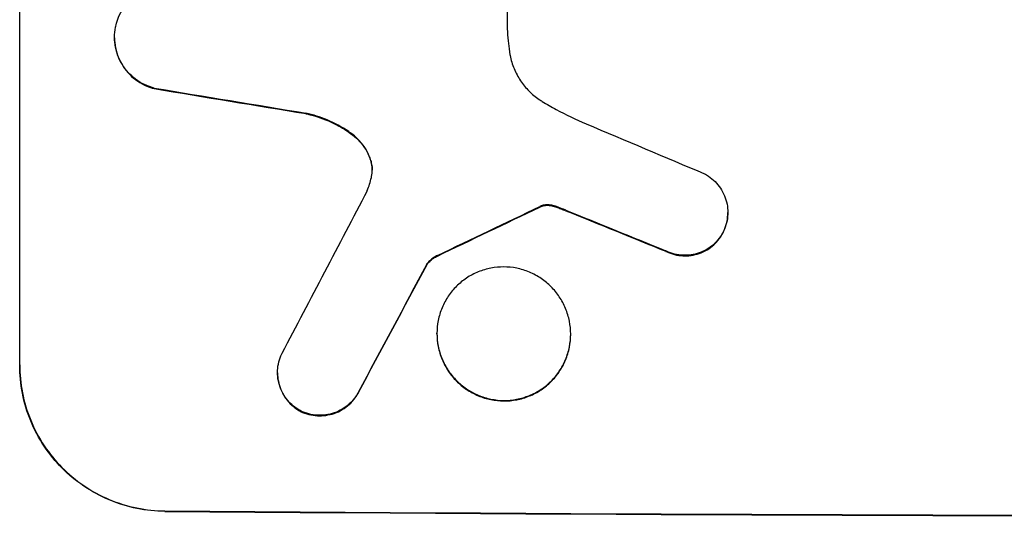
# Model space of a CAD drawing. Units: millimetres. Extents: x -4451 to 4450, y -3519 to 3535.
# Drawn here: x 162 to 264, y 1528 to 1579 of the extents above; entities that cross this region are included whole.
import ezdxf

# ---------------------------------------------------------------- set-up
doc = ezdxf.new("R2010")
doc.units = ezdxf.units.MM
doc.header["$LTSCALE"] = 20
doc.layers.add('2d', color=230, linetype='Continuous')

msp = doc.modelspace()

# ---------------------------------------------------------------- linework, layer by layer
at = {"layer": '2d'}
for p, q in [((162.1, 1543.58), (162.1, 1618.53)), ((212.5, 1600.93), (212.5, 1578.36)), ((171.91, 1577.45), (171.91, 1577.51)), ((235.29, 1559.34), (235.29, 1559.39)), ((204.2, 1554.01), (204.2, 1554.07)), ((205.23, 1546.85), (205.23, 1546.9)), ((219.05, 1546.77), (219.05, 1546.82)), ((188.75, 1542.8), (188.75, 1542.86))]:
    msp.add_line(p, q, dxfattribs=at)
for centre, major_axis, ratio, start_param, end_param in [((326.76, 1605.32), (-1097.96, 174.13), 0.051055, 1.441154, 1.455571), ((326.76, 1605.32), (-1098.96, 174.29), 0.051055, 1.44128, 1.455684), ((326.76, 1581.44), (-1097.81, 459.48), 0.04455, 1.492641, 1.503831), ((326.76, 1865.17), (-1097.75, -2102.91), 0.011213, 1.423734, 1.431815), ((326.76, 1670.85), (-1097.77, -532.5), 0.042385, 1.439373, 1.449073), ((326.76, 1670.85), (-1098.77, -532.99), 0.042385, 1.439474, 1.449165), ((326.76, 1573.44), (-1097.82, 441.07), 0.045077, 1.490192, 1.499655), ((326.76, 1573.44), (-1098.82, 441.47), 0.045077, 1.490283, 1.499736), ((326.76, 1840.84), (-1097.74, -2058.44), 0.011594, 1.430708, 1.437213), ((326.76, 1840.84), (-1098.74, -2060.31), 0.011594, 1.430816, 1.437315), ((326.76, 1585.52), (1099, 0), 0.052336, 4.575789, 4.848989), ((326.76, 1585.52), (-1100, 0), 0.052336, 1.434322, 1.707271)]:
    msp.add_ellipse(centre, major_axis=major_axis, ratio=ratio, start_param=start_param, end_param=end_param, dxfattribs=at)
for points, knots in [([(172.06, 1578.77), (172.13, 1579.04), (172.21, 1579.31), (172.46, 1579.9), (172.63, 1580.21), (173.02, 1580.8), (173.25, 1581.06), (173.73, 1581.54), (174, 1581.76), (174.59, 1582.15), (174.9, 1582.32), (175.57, 1582.59), (175.91, 1582.69), (176.61, 1582.82), (176.96, 1582.85), (177.63, 1582.84), (177.98, 1582.81), (178.37, 1582.73), (178.41, 1582.72), (178.45, 1582.71)], [17.536676, 17.536676, 17.536676, 17.536676, 18.331905, 18.331905, 19.347988, 19.347988, 20.36407, 20.36407, 21.385754, 21.385754, 22.407438, 22.407438, 23.429122, 23.429122, 24.450805, 24.450805, 25.47213, 25.47213, 25.595535, 25.595535, 25.595535, 25.595535]), ([(176, 1572.25), (175.74, 1572.31), (175.49, 1572.4), (174.91, 1572.64), (174.59, 1572.81), (174, 1573.21), (173.73, 1573.44), (173.25, 1573.92), (173.03, 1574.19), (172.63, 1574.78), (172.46, 1575.1), (172.18, 1575.77), (172.08, 1576.12), (171.94, 1576.82), (171.91, 1577.17), (171.91, 1577.84), (171.94, 1578.19), (172.03, 1578.62), (172.04, 1578.69), (172.06, 1578.77)], [9.465229, 9.465229, 9.465229, 9.465229, 10.219432, 10.219432, 11.243862, 11.243862, 12.268291, 12.268291, 13.287105, 13.287105, 14.305919, 14.305919, 15.324733, 15.324733, 16.343547, 16.343547, 17.35977, 17.35977, 17.583641, 17.583641, 17.583641, 17.583641]), ([(212.5, 1578.36), (212.52, 1577.96), (212.55, 1577.55), (212.63, 1576.77), (212.67, 1576.39), (212.73, 1576.01)], [86.458175, 86.458175, 86.458175, 86.458175, 87.649926, 87.649926, 88.762888, 88.762888, 88.762888, 88.762888]), ([(171.91, 1577.45), (171.91, 1577.11), (171.94, 1576.76), (172.08, 1576.07), (172.18, 1575.72), (172.46, 1575.06), (172.63, 1574.74), (173.02, 1574.15), (173.25, 1573.88), (173.72, 1573.39), (174, 1573.17), (174.59, 1572.76), (174.91, 1572.59), (175.49, 1572.35), (175.74, 1572.26), (176, 1572.19)], [16.343406, 16.343406, 16.343406, 16.343406, 17.359629, 17.359629, 18.375853, 18.375853, 19.392077, 19.392077, 20.4083, 20.4083, 21.4353, 21.4353, 22.462301, 22.462301, 23.221494, 23.221494, 23.221494, 23.221494]), ([(212.73, 1576.01), (212.74, 1575.87), (212.77, 1575.74), (212.88, 1575.15), (213.02, 1574.69), (213.38, 1573.82), (213.61, 1573.4), (214.13, 1572.62), (214.42, 1572.27), (215.05, 1571.63), (215.41, 1571.33), (215.9, 1571), (216, 1570.94), (216.11, 1570.87)], [22.403188, 22.403188, 22.403188, 22.403188, 22.791062, 22.791062, 24.128418, 24.128418, 25.465774, 25.465774, 26.80313, 26.80313, 28.147853, 28.147853, 28.497923, 28.497923, 28.497923, 28.497923]), ([(216.11, 1570.87), (216.58, 1570.58), (217.06, 1570.31), (218.56, 1569.5), (219.59, 1569), (220.64, 1568.56)], [140.151651, 140.151651, 140.151651, 140.151651, 141.733596, 141.733596, 144.964198, 144.964198, 144.964198, 144.964198]), ([(196.34, 1567.58), (196.27, 1567.64), (196.19, 1567.69), (195.42, 1568.22), (194.66, 1568.63), (193.17, 1569.26), (192.43, 1569.49), (191.69, 1569.66)], [11.780497, 11.780497, 11.780497, 11.780497, 12.04571, 12.04571, 14.470791, 14.470791, 16.647521, 16.647521, 16.647521, 16.647521]), ([(191.69, 1569.6), (191.89, 1569.56), (192.09, 1569.51), (193.06, 1569.24), (193.83, 1568.95), (195.18, 1568.29), (195.78, 1567.93), (196.34, 1567.53)], [20.04085, 20.04085, 20.04085, 20.04085, 20.634888, 20.634888, 22.93288, 22.93288, 24.89749, 24.89749, 24.89749, 24.89749]), ([(198.34, 1564.95), (198.31, 1565.04), (198.27, 1565.13), (198.1, 1565.55), (197.92, 1565.87), (197.52, 1566.47), (197.3, 1566.74), (196.84, 1567.2), (196.6, 1567.4), (196.34, 1567.58)], [1.786811, 1.786811, 1.786811, 1.786811, 2.053494, 2.053494, 3.080241, 3.080241, 4.106987, 4.106987, 5.019799, 5.019799, 5.019799, 5.019799]), ([(196.34, 1567.53), (196.6, 1567.35), (196.85, 1567.14), (197.3, 1566.68), (197.53, 1566.41), (197.93, 1565.81), (198.1, 1565.49), (198.27, 1565.07), (198.31, 1564.98), (198.34, 1564.9)], [27.910973, 27.910973, 27.910973, 27.910973, 28.831176, 28.831176, 29.856, 29.856, 30.880823, 30.880823, 31.143865, 31.143865, 31.143865, 31.143865]), ([(198.45, 1563.01), (198.46, 1563.04), (198.47, 1563.07), (198.52, 1563.33), (198.54, 1563.56), (198.54, 1563.78), (198.54, 1564), (198.52, 1564.22), (198.44, 1564.62), (198.39, 1564.78), (198.34, 1564.95)], [-0.752218, -0.752218, -0.752218, -0.752218, -0.6616, -0.6616, 0, 0, 0, 0.660376, 0.660376, 1.151235, 1.151235, 1.151235, 1.151235]), ([(198.34, 1564.9), (198.39, 1564.73), (198.44, 1564.56), (198.52, 1564.18), (198.54, 1563.96), (198.54, 1563.75)], [-1.151234, -1.151234, -1.151234, -1.151234, -0.660377, -0.660377, -0.026349, -0.026349, -0.026349, -0.026349]), ([(232.87, 1563.39), (233.02, 1563.32), (233.16, 1563.23), (233.55, 1562.97), (233.77, 1562.78), (234.17, 1562.38), (234.36, 1562.15), (234.69, 1561.66), (234.84, 1561.4), (235.07, 1560.84), (235.15, 1560.55), (235.27, 1559.97), (235.29, 1559.68), (235.29, 1559.39), (235.29, 1559.11), (235.27, 1558.82), (235.15, 1558.24), (235.07, 1557.95), (234.91, 1557.57), (234.86, 1557.47), (234.81, 1557.37)], [-4.722654, -4.722654, -4.722654, -4.722654, -4.247569, -4.247569, -3.39656, -3.39656, -2.54742, -2.54742, -1.69828, -1.69828, -0.84914, -0.84914, 0, 0, 0, 0.848327, 0.848327, 1.696655, 1.696655, 2.012349, 2.012349, 2.012349, 2.012349]), ([(216.83, 1560.17), (216.77, 1560.18), (216.7, 1560.18), (216.52, 1560.18), (216.41, 1560.17), (216.23, 1560.14), (216.16, 1560.13), (216.1, 1560.11)], [2.4950685, 2.4950685, 2.4950685, 2.4950685, 2.6944548, 2.6944548, 3.0322357, 3.0322357, 3.2177581, 3.2177581, 3.2177581, 3.2177581]), ([(217.6, 1559.99), (217.43, 1560.05), (217.26, 1560.1), (217.01, 1560.15), (216.92, 1560.16), (216.83, 1560.17)], [3.8024315, 3.8024315, 3.8024315, 3.8024315, 4.300607, 4.300607, 4.5530548, 4.5530548, 4.5530548, 4.5530548]), ([(216.1, 1560.11), (216.07, 1560.1), (216.04, 1560.08), (215.96, 1560.05), (215.91, 1560.03), (215.86, 1560)], [2.0926557, 2.0926557, 2.0926557, 2.0926557, 2.1911242, 2.1911242, 2.33758, 2.33758, 2.33758, 2.33758]), ([(215.86, 1559.95), (215.91, 1559.98), (215.96, 1560), (216.04, 1560.03), (216.07, 1560.04), (216.1, 1560.05)], [4.6719747, 4.6719747, 4.6719747, 4.6719747, 4.8178878, 4.8178878, 4.916916, 4.916916, 4.916916, 4.916916]), ([(216.1, 1560.05), (216.16, 1560.07), (216.23, 1560.09), (216.41, 1560.12), (216.52, 1560.13), (216.7, 1560.13), (216.77, 1560.13), (216.83, 1560.12)], [7.560409, 7.560409, 7.560409, 7.560409, 7.7459301, 7.7459301, 8.0837077, 8.0837077, 8.2830923, 8.2830923, 8.2830923, 8.2830923]), ([(216.83, 1560.12), (216.92, 1560.11), (217.01, 1560.1), (217.26, 1560.04), (217.43, 1560), (217.6, 1559.93)], [15.1157822, 15.1157822, 15.1157822, 15.1157822, 15.3682275, 15.3682275, 15.8663992, 15.8663992, 15.8663992, 15.8663992]), ([(217.6, 1559.93), (217.74, 1559.88), (217.88, 1559.83), (218.2, 1559.71), (218.37, 1559.64), (218.55, 1559.57)], [18.3714726, 18.3714726, 18.3714726, 18.3714726, 18.8001206, 18.8001206, 19.3312164, 19.3312164, 19.3312164, 19.3312164]), ([(234.81, 1557.32), (234.86, 1557.42), (234.91, 1557.52), (235.07, 1557.9), (235.15, 1558.19), (235.27, 1558.77), (235.29, 1559.06), (235.29, 1559.34)], [-2.012466, -2.012466, -2.012466, -2.012466, -1.698278, -1.698278, -0.849139, -0.849139, 0, 0, 0, 0]), ([(234.81, 1557.37), (234.73, 1557.21), (234.63, 1557.05), (234.37, 1556.66), (234.19, 1556.44), (233.79, 1556.04), (233.57, 1555.86), (233.09, 1555.54), (232.83, 1555.4), (232.28, 1555.17), (231.99, 1555.09), (231.42, 1554.98), (231.14, 1554.96), (230.58, 1554.96), (230.29, 1554.99), (229.72, 1555.1), (229.43, 1555.19), (229.07, 1555.34), (228.98, 1555.38), (228.89, 1555.43)], [1.977804, 1.977804, 1.977804, 1.977804, 2.501294, 2.501294, 3.335059, 3.335059, 4.172254, 4.172254, 5.00945, 5.00945, 5.846645, 5.846645, 6.683841, 6.683841, 7.521267, 7.521267, 8.358694, 8.358694, 8.641542, 8.641542, 8.641542, 8.641542]), ([(228.89, 1555.37), (228.98, 1555.33), (229.07, 1555.29), (229.44, 1555.13), (229.72, 1555.05), (230.29, 1554.93), (230.58, 1554.91), (231.14, 1554.9), (231.42, 1554.93), (231.99, 1555.04), (232.28, 1555.12), (232.82, 1555.34), (233.09, 1555.48), (233.57, 1555.81), (233.79, 1555.99), (234.18, 1556.38), (234.37, 1556.6), (234.63, 1556.99), (234.73, 1557.15), (234.81, 1557.32)], [18.095922, 18.095922, 18.095922, 18.095922, 18.380393, 18.380393, 19.216938, 19.216938, 20.053484, 20.053484, 20.889877, 20.889877, 21.72627, 21.72627, 22.562662, 22.562662, 23.399055, 23.399055, 24.233617, 24.233617, 24.759384, 24.759384, 24.759384, 24.759384]), ([(205.27, 1554.94), (205.14, 1554.88), (205.01, 1554.8), (204.74, 1554.62), (204.6, 1554.51), (204.38, 1554.29), (204.29, 1554.18), (204.2, 1554.07)], [5.402185, 5.402185, 5.402185, 5.402185, 5.816716, 5.816716, 6.346855, 6.346855, 6.757623, 6.757623, 6.757623, 6.757623]), ([(204.2, 1554.01), (204.29, 1554.13), (204.38, 1554.23), (204.6, 1554.45), (204.74, 1554.57), (205.01, 1554.75), (205.14, 1554.82), (205.27, 1554.88)], [10.148539, 10.148539, 10.148539, 10.148539, 10.559312, 10.559312, 11.089445, 11.089445, 11.503969, 11.503969, 11.503969, 11.503969]), ([(219.05, 1546.82), (219.05, 1546.39), (219.01, 1545.94), (218.83, 1545.05), (218.7, 1544.61), (218.35, 1543.76), (218.13, 1543.35), (217.62, 1542.6), (217.33, 1542.26), (216.72, 1541.65), (216.37, 1541.36), (215.62, 1540.86), (215.21, 1540.64), (214.36, 1540.3), (213.91, 1540.17), (213.02, 1540), (212.57, 1539.96), (211.71, 1539.96), (211.26, 1540.01), (210.37, 1540.19), (209.92, 1540.32), (209.07, 1540.68), (208.66, 1540.9), (207.91, 1541.41), (207.56, 1541.7), (206.95, 1542.32), (206.66, 1542.66), (206.15, 1543.42), (205.93, 1543.83), (205.58, 1544.68), (205.45, 1545.12), (205.27, 1546.02), (205.23, 1546.47), (205.23, 1547.33), (205.27, 1547.78), (205.45, 1548.67), (205.58, 1549.11), (205.93, 1549.96), (206.15, 1550.36), (206.66, 1551.11), (206.94, 1551.46), (207.56, 1552.07), (207.9, 1552.35), (208.66, 1552.86), (209.07, 1553.08), (209.92, 1553.42), (210.36, 1553.55), (211.26, 1553.72), (211.71, 1553.76), (212.57, 1553.76), (213.02, 1553.72), (213.92, 1553.54), (214.36, 1553.4), (215.21, 1553.04), (215.62, 1552.82), (216.38, 1552.31), (216.72, 1552.02), (217.34, 1551.4), (217.62, 1551.05), (218.13, 1550.3), (218.35, 1549.89), (218.7, 1549.04), (218.83, 1548.6), (219.01, 1547.71), (219.05, 1547.26), (219.05, 1546.82)], [0, 0, 0, 0, 1.302767, 1.302767, 2.605533, 2.605533, 3.9083, 3.9083, 5.211067, 5.211067, 6.517915, 6.517915, 7.824763, 7.824763, 9.131611, 9.131611, 10.438459, 10.438459, 11.745754, 11.745754, 13.05305, 13.05305, 14.360346, 14.360346, 15.667642, 15.667642, 16.970704, 16.970704, 18.273767, 18.273767, 19.576829, 19.576829, 20.879892, 20.879892, 22.180969, 22.180969, 23.482047, 23.482047, 24.783125, 24.783125, 26.084202, 26.084202, 27.393482, 27.393482, 28.702762, 28.702762, 30.012043, 30.012043, 31.321323, 31.321323, 32.629927, 32.629927, 33.938532, 33.938532, 35.247137, 35.247137, 36.555741, 36.555741, 37.856751, 37.856751, 39.157761, 39.157761, 40.45877, 40.45877, 41.75978, 41.75978, 41.75978, 41.75978]), ([(205.23, 1546.85), (205.23, 1546.41), (205.27, 1545.97), (205.45, 1545.07), (205.58, 1544.63), (205.93, 1543.78), (206.15, 1543.37), (206.66, 1542.62), (206.94, 1542.27), (207.56, 1541.65), (207.9, 1541.36), (208.66, 1540.85), (209.07, 1540.63), (209.92, 1540.27), (210.36, 1540.13), (211.26, 1539.95), (211.71, 1539.91), (212.57, 1539.91), (213.02, 1539.94), (213.92, 1540.11), (214.36, 1540.25), (215.21, 1540.59), (215.62, 1540.81), (216.38, 1541.32), (216.72, 1541.6), (217.34, 1542.21), (217.62, 1542.56), (218.13, 1543.31), (218.35, 1543.71), (218.7, 1544.56), (218.83, 1545), (219.01, 1545.89), (219.05, 1546.34), (219.05, 1546.77)], [20.879786, 20.879786, 20.879786, 20.879786, 22.180865, 22.180865, 23.481943, 23.481943, 24.783021, 24.783021, 26.084099, 26.084099, 27.393365, 27.393365, 28.702631, 28.702631, 30.011897, 30.011897, 31.321162, 31.321162, 32.629754, 32.629754, 33.938345, 33.938345, 35.246937, 35.246937, 36.555528, 36.555528, 37.856538, 37.856538, 39.157549, 39.157549, 40.458559, 40.458559, 41.75957, 41.75957, 41.75957, 41.75957]), ([(191.2, 1538.84), (191.04, 1538.93), (190.88, 1539.02), (190.49, 1539.29), (190.27, 1539.47), (189.87, 1539.88), (189.68, 1540.1), (189.35, 1540.59), (189.21, 1540.86), (188.98, 1541.41), (188.89, 1541.7), (188.78, 1542.28), (188.75, 1542.57), (188.75, 1543.14), (188.78, 1543.43), (188.89, 1544.01), (188.98, 1544.3), (189.14, 1544.67), (189.18, 1544.76), (189.22, 1544.85)], [8.850734, 8.850734, 8.850734, 8.850734, 9.360564, 9.360564, 10.214257, 10.214257, 11.060805, 11.060805, 11.907353, 11.907353, 12.753901, 12.753901, 13.600448, 13.600448, 14.44871, 14.44871, 15.296971, 15.296971, 15.589388, 15.589388, 15.589388, 15.589388]), ([(162.1, 1543.64), (162.1, 1542.7), (162.19, 1541.72), (162.57, 1539.79), (162.86, 1538.83), (163.62, 1536.98), (164.09, 1536.09), (165.19, 1534.45), (165.81, 1533.7), (167.14, 1532.36), (167.89, 1531.72), (169.54, 1530.6), (170.42, 1530.12), (172.28, 1529.34), (173.24, 1529.04), (175.18, 1528.65), (176.16, 1528.55), (177.1, 1528.54)], [0, 0, 0, 0, 2.824027, 2.824027, 5.648054, 5.648054, 8.472082, 8.472082, 11.296109, 11.296109, 14.151375, 14.151375, 17.006642, 17.006642, 19.861909, 19.861909, 22.717175, 22.717175, 22.717175, 22.717175]), ([(177.1, 1528.49), (176.16, 1528.5), (175.18, 1528.59), (173.24, 1528.99), (172.28, 1529.29), (170.42, 1530.07), (169.54, 1530.55), (167.89, 1531.67), (167.14, 1532.3), (165.81, 1533.65), (165.19, 1534.4), (164.09, 1536.04), (163.62, 1536.92), (162.86, 1538.77), (162.57, 1539.74), (162.19, 1541.67), (162.1, 1542.64), (162.1, 1543.58)], [-22.716961, -22.716961, -22.716961, -22.716961, -19.86175, -19.86175, -17.006539, -17.006539, -14.151328, -14.151328, -11.296117, -11.296117, -8.472088, -8.472088, -5.648058, -5.648058, -2.824029, -2.824029, 0, 0, 0, 0]), ([(188.75, 1542.8), (188.75, 1542.52), (188.78, 1542.23), (188.89, 1541.65), (188.98, 1541.36), (189.21, 1540.81), (189.35, 1540.54), (189.68, 1540.05), (189.87, 1539.82), (190.27, 1539.42), (190.49, 1539.23), (190.88, 1538.97), (191.04, 1538.87), (191.2, 1538.79)], [13.600359, 13.600359, 13.600359, 13.600359, 14.446907, 14.446907, 15.293456, 15.293456, 16.140004, 16.140004, 16.986552, 16.986552, 17.840233, 17.840233, 18.350051, 18.350051, 18.350051, 18.350051]), ([(197.11, 1540.81), (197.04, 1540.68), (196.96, 1540.55), (196.7, 1540.17), (196.52, 1539.94), (196.11, 1539.54), (195.88, 1539.35), (195.38, 1539.02), (195.11, 1538.88), (194.55, 1538.65), (194.25, 1538.56), (193.66, 1538.45), (193.37, 1538.42), (192.8, 1538.43), (192.5, 1538.46), (191.91, 1538.58), (191.62, 1538.67), (191.29, 1538.8), (191.24, 1538.82), (191.2, 1538.84)], [2.13734, 2.13734, 2.13734, 2.13734, 2.577555, 2.577555, 3.43674, 3.43674, 4.302886, 4.302886, 5.169033, 5.169033, 6.035179, 6.035179, 6.901326, 6.901326, 7.767818, 7.767818, 8.634311, 8.634311, 8.774326, 8.774326, 8.774326, 8.774326]), ([(191.2, 1538.79), (191.24, 1538.77), (191.29, 1538.75), (191.62, 1538.61), (191.91, 1538.52), (192.5, 1538.4), (192.8, 1538.37), (193.37, 1538.37), (193.66, 1538.4), (194.25, 1538.51), (194.55, 1538.59), (195.11, 1538.82), (195.38, 1538.97), (195.88, 1539.3), (196.11, 1539.49), (196.51, 1539.89), (196.7, 1540.11), (196.96, 1540.49), (197.04, 1540.62), (197.11, 1540.76)], [18.83414, 18.83414, 18.83414, 18.83414, 18.977404, 18.977404, 19.842143, 19.842143, 20.706883, 20.706883, 21.571393, 21.571393, 22.435903, 22.435903, 23.300414, 23.300414, 24.164924, 24.164924, 25.025734, 25.025734, 25.470581, 25.470581, 25.470581, 25.470581])]:
    msp.add_open_spline(points, degree=3, knots=knots, dxfattribs=at)
for points in [[(198.03, 1561.66), (198.21, 1562.1), (198.35, 1562.55), (198.45, 1563.01)], [(218.55, 1559.62), (218.23, 1559.75), (217.92, 1559.87), (217.6, 1559.99)]]:
    msp.add_open_spline(points, degree=3, dxfattribs=at)

doc.saveas('drawing.dxf')
